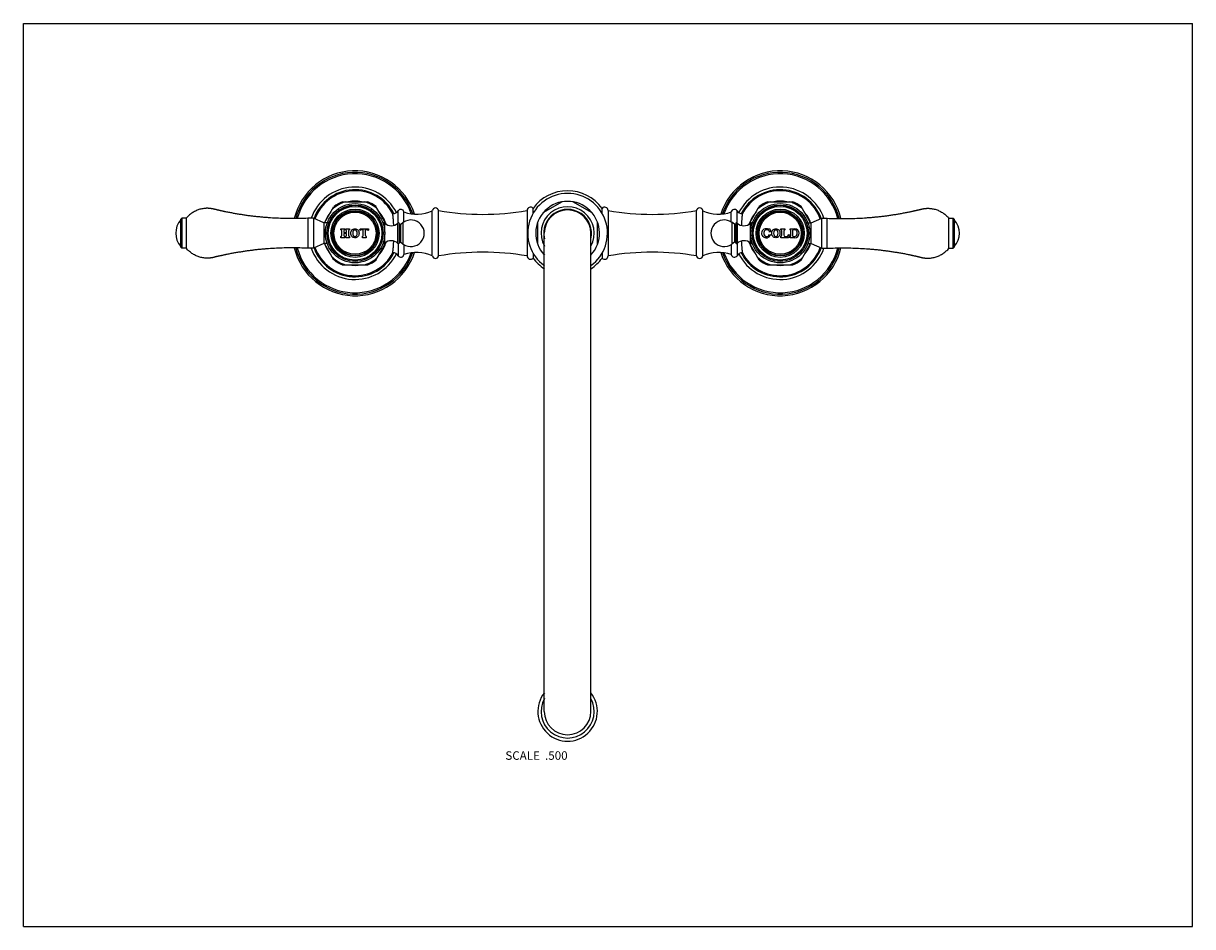
# Model space of a CAD drawing. Units: inches. Extents: x 0 to 11, y 0 to 8.5.
import ezdxf

# ---------------------------------------------------------------- set-up
doc = ezdxf.new("R2010")
doc.units = ezdxf.units.IN
doc.header["$LTSCALE"] = 0.605
doc.header["$MEASUREMENT"] = 0
doc.layers.get('0').update_dxf_attribs({"linetype": 'CONTINUOUS'})
doc.styles.get("Standard").update_dxf_attribs({"font": 'txt', "width": 0.8})

msp = doc.modelspace()

# ---------------------------------------------------------------- linework, layer by layer
at = {"color": 7, "linetype": 'CONTINUOUS'}
for p, q in [((0, 0), (0, 8.5)), ((0, 8.5), (11, 8.5)), ((11, 0), (11, 8.5)), ((3, 6.822), (3.239, 6.822)), ((5.069, 6.821), (4.888, 6.716)), ((5.351, 6.716), (5.17, 6.821)), ((7, 6.822), (7.239, 6.822)), ((2.833, 6.624), (2.922, 6.777)), ((3.415, 6.607), (3.317, 6.777)), ((3.525, 6.622), (3.525, 6.736)), ((3.58, 6.631), (3.58, 6.725)), ((3.847, 6.313), (3.847, 6.738)), ((3.906, 6.313), (3.906, 6.738)), ((4.738, 6.738), (4.738, 6.313)), ((4.795, 6.713), (4.795, 6.759)), ((5.444, 6.713), (5.444, 6.759)), ((5.501, 6.738), (5.501, 6.313)), ((6.333, 6.313), (6.333, 6.738)), ((6.392, 6.313), (6.392, 6.738)), ((6.659, 6.631), (6.659, 6.725)), ((6.714, 6.622), (6.714, 6.736)), ((6.824, 6.607), (6.922, 6.777)), ((7.406, 6.624), (7.317, 6.777)), ((1.481, 6.656), (1.491, 6.666)), ((1.481, 6.394), (1.481, 6.656)), ((1.491, 6.666), (1.491, 6.384)), ((1.531, 6.666), (1.491, 6.666)), ((1.531, 6.666), (1.531, 6.384)), ((2.676, 6.666), (2.676, 6.384)), ((2.728, 6.666), (2.676, 6.666)), ((2.728, 6.666), (2.728, 6.384)), ((2.828, 6.624), (2.728, 6.666)), ((2.828, 6.624), (2.828, 6.427)), ((2.858, 6.624), (2.828, 6.624)), ((2.858, 6.624), (2.858, 6.622)), ((3.381, 6.622), (3.381, 6.623)), ((3.388, 6.623), (3.381, 6.623)), ((3.388, 6.601), (3.388, 6.623)), ((3.398, 6.619), (3.398, 6.532)), ((3.524, 6.429), (3.524, 6.621)), ((3.537, 6.435), (3.537, 6.615)), ((3.55, 6.61), (3.574, 6.628)), ((3.55, 6.44), (3.55, 6.61)), ((3.574, 6.423), (3.574, 6.628)), ((4.838, 6.629), (4.838, 6.421)), ((5.401, 6.421), (5.401, 6.629)), ((6.665, 6.628), (6.665, 6.423)), ((6.689, 6.61), (6.665, 6.628)), ((6.689, 6.61), (6.689, 6.44)), ((6.702, 6.615), (6.702, 6.435)), ((6.715, 6.621), (6.715, 6.429)), ((6.841, 6.532), (6.841, 6.619)), ((6.851, 6.623), (6.851, 6.601)), ((6.851, 6.623), (6.858, 6.623)), ((6.858, 6.623), (6.858, 6.622)), ((7.381, 6.622), (7.381, 6.624)), ((7.381, 6.624), (7.411, 6.624)), ((7.411, 6.624), (7.511, 6.666)), ((7.411, 6.427), (7.411, 6.624)), ((7.511, 6.384), (7.511, 6.666)), ((7.511, 6.666), (7.563, 6.666)), ((7.563, 6.384), (7.563, 6.666)), ((8.708, 6.666), (8.748, 6.666)), ((8.708, 6.384), (8.708, 6.666)), ((8.748, 6.384), (8.748, 6.666)), ((8.758, 6.656), (8.748, 6.666)), ((8.758, 6.656), (8.758, 6.394)), ((2.987, 6.558), (2.987, 6.567)), ((2.987, 6.567), (3.024, 6.567)), ((2.987, 6.483), (2.987, 6.495)), ((2.995, 6.506), (2.995, 6.547)), ((3.015, 6.52), (3.015, 6.506)), ((3.016, 6.547), (3.016, 6.535)), ((3.037, 6.523), (3.018, 6.523)), ((3.019, 6.532), (3.037, 6.532)), ((3.024, 6.567), (3.024, 6.558)), ((3.024, 6.495), (3.024, 6.483)), ((3.032, 6.558), (3.032, 6.567)), ((3.032, 6.567), (3.069, 6.567)), ((3.032, 6.483), (3.032, 6.495)), ((3.04, 6.535), (3.04, 6.547)), ((3.04, 6.506), (3.04, 6.52)), ((3.06, 6.547), (3.06, 6.506)), ((3.069, 6.567), (3.069, 6.558)), ((3.069, 6.495), (3.069, 6.483)), ((3.165, 6.556), (3.169, 6.567)), ((3.169, 6.552), (3.165, 6.556)), ((3.169, 6.567), (3.245, 6.567)), ((3.196, 6.558), (3.183, 6.558)), ((3.189, 6.483), (3.189, 6.495)), ((3.198, 6.51), (3.198, 6.557)), ((3.216, 6.557), (3.216, 6.51)), ((3.23, 6.558), (3.217, 6.558)), ((3.225, 6.495), (3.225, 6.483)), ((3.245, 6.567), (3.249, 6.556)), ((3.249, 6.556), (3.245, 6.552)), ((3.398, 6.518), (3.398, 6.431)), ((4.901, 2.025), (4.901, 6.525)), ((5.338, 2.025), (5.338, 6.525)), ((6.841, 6.431), (6.841, 6.518)), ((7.012, 6.567), (7.021, 6.567)), ((7.029, 6.539), (7.02, 6.537)), ((7.021, 6.567), (7.029, 6.539)), ((7.021, 6.513), (7.029, 6.51)), ((7.125, 6.558), (7.125, 6.567)), ((7.125, 6.567), (7.164, 6.567)), ((7.125, 6.483), (7.125, 6.495)), ((7.135, 6.509), (7.135, 6.544)), ((7.153, 6.544), (7.153, 6.509)), ((7.164, 6.567), (7.164, 6.558)), ((7.168, 6.494), (7.18, 6.494)), ((7.193, 6.501), (7.2, 6.512)), ((7.204, 6.51), (7.199, 6.483)), ((7.2, 6.512), (7.204, 6.51)), ((7.215, 6.558), (7.215, 6.567)), ((7.215, 6.567), (7.257, 6.567)), ((7.215, 6.483), (7.215, 6.495)), ((7.22, 6.503), (7.22, 6.55)), ((7.238, 6.498), (7.238, 6.555)), ((7.255, 6.558), (7.241, 6.558)), ((7.241, 6.495), (7.255, 6.495)), ((1.481, 6.394), (1.491, 6.384)), ((1.531, 6.384), (1.491, 6.384)), ((2.728, 6.384), (2.676, 6.384)), ((2.828, 6.427), (2.728, 6.384)), ((2.858, 6.427), (2.828, 6.427)), ((2.922, 6.273), (2.833, 6.427)), ((2.858, 6.428), (2.858, 6.427)), ((3.024, 6.483), (2.987, 6.483)), ((3.069, 6.483), (3.032, 6.483)), ((3.225, 6.483), (3.189, 6.483)), ((3.317, 6.273), (3.415, 6.443)), ((3.381, 6.427), (3.381, 6.428)), ((3.388, 6.427), (3.381, 6.427)), ((3.388, 6.427), (3.388, 6.45)), ((3.525, 6.428), (3.525, 6.314)), ((3.55, 6.44), (3.574, 6.423)), ((3.58, 6.419), (3.58, 6.325)), ((6.659, 6.419), (6.659, 6.325)), ((6.689, 6.44), (6.665, 6.423)), ((6.714, 6.428), (6.714, 6.314)), ((6.922, 6.273), (6.824, 6.443)), ((6.851, 6.45), (6.851, 6.427)), ((6.851, 6.427), (6.858, 6.427)), ((6.858, 6.428), (6.858, 6.427)), ((7.199, 6.483), (7.125, 6.483)), ((7.257, 6.483), (7.215, 6.483)), ((7.317, 6.273), (7.406, 6.427)), ((7.381, 6.427), (7.381, 6.428)), ((7.381, 6.427), (7.411, 6.427)), ((7.411, 6.427), (7.511, 6.384)), ((7.511, 6.384), (7.563, 6.384)), ((8.708, 6.384), (8.748, 6.384)), ((8.758, 6.394), (8.748, 6.384)), ((4.795, 6.337), (4.795, 6.291)), ((4.888, 6.334), (4.901, 6.327)), ((5.338, 6.327), (5.351, 6.334)), ((5.444, 6.337), (5.444, 6.291)), ((3, 6.228), (3.239, 6.228)), ((7, 6.228), (7.239, 6.228)), ((0, 0), (11, 0))]:
    msp.add_line(p, q, dxfattribs=at)
for centre, radius in [((3.12, 6.525), 0.279), ((3.12, 6.525), 0.265), ((3.12, 6.525), 0.264), ((3.12, 6.525), 0.253), ((3.12, 6.525), 0.227), ((3.12, 6.525), 0.214), ((3.12, 6.525), 0.209), ((3.12, 6.525), 0.198), ((7.12, 6.525), 0.279), ((7.12, 6.525), 0.265), ((7.12, 6.525), 0.264), ((7.12, 6.525), 0.253), ((7.12, 6.525), 0.227), ((7.12, 6.525), 0.214), ((7.12, 6.525), 0.209), ((7.12, 6.525), 0.198)]:
    msp.add_circle(centre, radius, dxfattribs=at)
for centre, radius, start, end in [((3.12, 6.525), 0.588, 17.8972, 166.4613), ((3.12, 6.525), 0.573, 18.5133, 166.0853), ((3.12, 6.525), 0.56, 19.1253, 165.7508), ((7.12, 6.525), 0.588, 13.5387, 162.1028), ((7.12, 6.525), 0.573, 13.9147, 161.4867), ((7.12, 6.525), 0.56, 14.2491, 160.8738), ((3.12, 6.525), 0.435, 26.5165, 161.1205), ((3.12, 6.525), 0.41, 26.6718, 160.2583), ((7.12, 6.525), 0.435, 18.8795, 153.4835), ((7.12, 6.525), 0.41, 19.7416, 153.328), ((3.12, 6.525), 0.4, 27.16, 160.3374), ((3.12, 6.525), 0.31, 106.7174, 133.2826), ((3.12, 6.525), 0.32, 111.8556, 128.1444), ((3.12, 6.525), 0.303, 78.3736, 101.6264), ((3.12, 6.525), 0.31, 46.7174, 73.2826), ((3.12, 6.525), 0.32, 51.8556, 68.1444), ((5.12, 6.525), 0.375, 305.687, 234.313), ((5.12, 6.525), 0.4, 35.7818, 144.2182), ((5.12, 6.525), 0.3, 316.8181, 223.1819), ((7.12, 6.525), 0.4, 19.6626, 152.84), ((7.12, 6.525), 0.31, 106.7174, 133.2826), ((7.12, 6.525), 0.32, 111.8556, 128.1444), ((7.12, 6.525), 0.303, 78.3651, 101.6349), ((7.12, 6.525), 0.31, 46.7174, 73.2826), ((7.12, 6.525), 0.32, 51.8556, 68.1444), ((3.12, 6.525), 0.303, 138.3736, 161.0447), ((3.12, 6.525), 0.303, 18.3736, 41.6264), ((3.472, 6.771), 0.0635, 273.0639, 326.9443), ((3.55, 6.72), 0.03, 9.5941, 146.9443), ((3.698, 7.063), 0.358, 250.7578, 294.6074), ((3.877, 6.733), 0.03, 9.6186, 170.3814), ((4.322, 9.191), 2.488, 260.3771, 279.6211), ((4.771, 6.738), 0.0325, 41.0753, 180.0452), ((5.12, 6.525), 0.25, 331.0503, 208.9497), ((5.12, 6.525), 0.225, 346.4665, 193.5335), ((5.12, 6.525), 0.219, 0, 180), ((5.469, 6.738), 0.0325, 359.9548, 138.9247), ((5.917, 9.191), 2.488, 260.3789, 279.6229), ((6.362, 6.733), 0.03, 9.6186, 170.3814), ((6.541, 7.063), 0.358, 245.3926, 289.2422), ((6.689, 6.72), 0.03, 33.0557, 170.4059), ((6.767, 6.771), 0.0635, 213.0557, 266.9361), ((7.12, 6.525), 0.303, 138.3651, 161.6349), ((7.12, 6.525), 0.303, 18.9562, 41.6349), ((1.62, 6.525), 0.187, 137.9864, 222.0136), ((3.388, 6.608), 0.0155, 48.2919, 90), ((3.46, 6.689), 0.093, 228.2919, 313.3042), ((3.529, 6.615), 0.008, 0, 133.3042), ((3.545, 6.617), 0.008, 193.9592, 304.9005), ((3.646, 6.525), 0.125, 235.0995, 124.9005), ((6.593, 6.525), 0.125, 55.0995, 304.9005), ((6.694, 6.617), 0.008, 235.0995, 346.0408), ((6.71, 6.615), 0.008, 46.6958, 180), ((6.779, 6.689), 0.093, 226.6958, 311.7081), ((6.851, 6.608), 0.0155, 90, 131.7081), ((8.619, 6.525), 0.187, 317.9864, 42.0136), ((2.983, 6.547), 0.012, 0, 71.79), ((2.983, 6.506), 0.012, 288.21, 360), ((3.018, 6.52), 0.003, 90, 180), ((3.027, 6.506), 0.012, 180, 251.79), ((3.028, 6.547), 0.012, 110.7424, 180), ((3.019, 6.535), 0.003, 180, 270), ((3.028, 6.547), 0.012, 0, 69.2576), ((3.028, 6.506), 0.012, 288.21, 360), ((3.037, 6.535), 0.003, 270, 360), ((3.037, 6.52), 0.003, 0, 90), ((3.072, 6.547), 0.012, 108.21, 180), ((3.072, 6.506), 0.012, 180, 251.79), ((3.183, 6.537), 0.0207, 90, 135), ((3.18, 6.51), 0.018, 299.0853, 360), ((3.196, 6.557), 0.0015, 0, 90), ((3.217, 6.557), 0.0015, 90, 180), ((3.234, 6.51), 0.018, 180, 240.9147), ((3.23, 6.537), 0.0207, 45, 90), ((6.986, 6.525), 0.0417, 100.8634, 224.2338), ((6.988, 6.527), 0.0444, 224.2338, 336.8459), ((7.008, 6.525), 0.0425, 158.4, 201.6), ((6.994, 6.531), 0.027, 31.2637, 158.4), ((6.991, 6.519), 0.024, 201.6, 256.3709), ((6.99, 6.507), 0.0605, 72.3178, 100.8634), ((6.992, 6.525), 0.0308, 256.3709, 336.8459), ((7.009, 6.567), 0.003, 252.3178, 360), ((6.987, 6.527), 0.0349, 15.9292, 31.2637), ((7.098, 6.525), 0.0583, 179.9918, 183.3361), ((7.061, 6.525), 0.0568, 0.0012, 1.0565), ((7.12, 6.544), 0.015, 0, 73.5408), ((7.12, 6.509), 0.015, 286.4592, 360), ((7.168, 6.544), 0.015, 106.4592, 180), ((7.168, 6.509), 0.015, 180, 270), ((7.18, 6.509), 0.015, 270, 328.8157), ((7.211, 6.55), 0.009, 0, 63.6122), ((7.211, 6.503), 0.009, 296.3878, 360), ((7.241, 6.555), 0.003, 90, 180), ((7.241, 6.498), 0.003, 180, 270), ((7.255, 6.534), 0.024, 18.4409, 90), ((7.255, 6.519), 0.024, 270, 341.5591), ((7.257, 6.525), 0.0423, 270, 90), ((7.231, 6.526), 0.0485, 341.5591, 18.4409), ((3.12, 6.525), 0.588, 193.5387, 342.1028), ((3.12, 6.525), 0.573, 193.9147, 341.4867), ((3.12, 6.525), 0.56, 194.2492, 340.8747), ((3.12, 6.525), 0.435, 198.8795, 333.4835), ((3.12, 6.525), 0.41, 199.7417, 333.3282), ((3.12, 6.525), 0.4, 199.6626, 332.84), ((3.12, 6.525), 0.303, 198.9553, 221.6264), ((3.12, 6.525), 0.303, 318.3736, 341.6264), ((3.388, 6.443), 0.0155, 270, 311.7081), ((3.46, 6.362), 0.093, 46.6958, 131.7081), ((3.529, 6.435), 0.008, 226.6958, 360), ((3.545, 6.433), 0.008, 55.0995, 166.0408), ((7.12, 6.525), 0.588, 197.8972, 346.4613), ((7.12, 6.525), 0.573, 198.5133, 346.0853), ((7.12, 6.525), 0.56, 199.1262, 345.7509), ((6.694, 6.433), 0.008, 13.9592, 124.9005), ((6.71, 6.435), 0.008, 180, 313.3042), ((6.779, 6.362), 0.093, 48.2919, 133.3042), ((7.12, 6.525), 0.435, 206.5165, 341.1205), ((7.12, 6.525), 0.41, 206.672, 340.2584), ((7.12, 6.525), 0.4, 207.16, 340.3374), ((7.12, 6.525), 0.303, 198.3651, 221.6349), ((6.851, 6.443), 0.0155, 228.2919, 270), ((7.12, 6.525), 0.303, 318.3651, 341.0438), ((3.12, 6.525), 0.31, 226.7174, 253.2826), ((3.12, 6.525), 0.32, 231.8556, 248.1444), ((3.12, 6.525), 0.31, 286.7174, 313.2826), ((3.12, 6.525), 0.32, 291.8556, 308.1444), ((3.472, 6.279), 0.0635, 33.0557, 86.9361), ((3.55, 6.33), 0.03, 213.0557, 350.4059), ((3.698, 5.987), 0.358, 65.3926, 109.2422), ((3.877, 6.318), 0.03, 189.6186, 350.3814), ((4.322, 3.859), 2.488, 80.3789, 99.6229), ((4.771, 6.313), 0.0325, 179.9548, 318.9247), ((5.12, 6.525), 0.4, 215.7818, 236.8457), ((5.12, 6.525), 0.4, 303.1543, 324.2182), ((5.469, 6.313), 0.0325, 221.0753, 0.0452), ((5.917, 3.859), 2.488, 80.3771, 99.6211), ((6.362, 6.318), 0.03, 189.6186, 350.3814), ((6.541, 5.987), 0.358, 70.7578, 114.6074), ((6.689, 6.33), 0.03, 189.5941, 326.9443), ((6.767, 6.279), 0.0635, 93.0639, 146.9443), ((7.12, 6.525), 0.31, 226.7174, 253.2826), ((7.12, 6.525), 0.32, 231.8556, 248.1444), ((7.12, 6.525), 0.31, 286.7174, 313.2826), ((7.12, 6.525), 0.32, 291.8556, 308.1444), ((3.12, 6.525), 0.303, 258.3736, 281.6264), ((7.12, 6.525), 0.303, 258.3651, 281.6349), ((5.12, 2.025), 0.28, 141.3776, 38.6224), ((5.12, 2.025), 0.25, 151.0502, 28.9498), ((5.12, 2.025), 0.219, 180, 360)]:
    msp.add_arc(centre, radius, start, end, dxfattribs=at)
for points, knots in [([(2.676, 6.666), (2.651, 6.665), (2.602, 6.663), (2.528, 6.662), (2.454, 6.663), (2.381, 6.666), (2.319, 6.67), (2.27, 6.674), (2.234, 6.677), (2.197, 6.681), (2.16, 6.685), (2.124, 6.689), (2.087, 6.694), (2.051, 6.7), (2.02, 6.705), (1.996, 6.709), (1.978, 6.712), (1.96, 6.716), (1.942, 6.719), (1.923, 6.723), (1.908, 6.726), (1.896, 6.728), (1.887, 6.73), (1.878, 6.732), (1.869, 6.734), (1.86, 6.736), (1.851, 6.738), (1.844, 6.74), (1.838, 6.741), (1.833, 6.742), (1.829, 6.743), (1.825, 6.744), (1.822, 6.745), (1.82, 6.745), (1.818, 6.746), (1.816, 6.746), (1.814, 6.746), (1.813, 6.747), (1.812, 6.747), (1.811, 6.747), (1.81, 6.747), (1.809, 6.748), (1.809, 6.748), (1.808, 6.748), (1.807, 6.748), (1.807, 6.748), (1.806, 6.748), (1.806, 6.748), (1.805, 6.749), (1.804, 6.749), (1.804, 6.749), (1.803, 6.749), (1.802, 6.749), (1.801, 6.75), (1.8, 6.75), (1.799, 6.75), (1.797, 6.751), (1.795, 6.751), (1.793, 6.752), (1.791, 6.752), (1.788, 6.753), (1.786, 6.753), (1.783, 6.754), (1.779, 6.755), (1.775, 6.756), (1.77, 6.756), (1.766, 6.757), (1.76, 6.758), (1.752, 6.759), (1.743, 6.759), (1.734, 6.76), (1.724, 6.76), (1.715, 6.759), (1.703, 6.758), (1.688, 6.756), (1.67, 6.753), (1.652, 6.748), (1.634, 6.741), (1.618, 6.734), (1.601, 6.725), (1.586, 6.715), (1.571, 6.705), (1.557, 6.693), (1.543, 6.68), (1.535, 6.671), (1.531, 6.666)], [0, 0, 0, 0, 0.062502, 0.125003, 0.187505, 0.250006, 0.312508, 0.343759, 0.375011, 0.406262, 0.437513, 0.468765, 0.500016, 0.531267, 0.562519, 0.578145, 0.59377, 0.609396, 0.625022, 0.640647, 0.656273, 0.664086, 0.671899, 0.679712, 0.687525, 0.695338, 0.703151, 0.710963, 0.71487, 0.718776, 0.722683, 0.726589, 0.728542, 0.730496, 0.732449, 0.734402, 0.735379, 0.736355, 0.737332, 0.738308, 0.739285, 0.739773, 0.740262, 0.74075, 0.741239, 0.741727, 0.742215, 0.742703, 0.743192, 0.744168, 0.744657, 0.745145, 0.746122, 0.747098, 0.748075, 0.749051, 0.750028, 0.751981, 0.753934, 0.755888, 0.757841, 0.759794, 0.761747, 0.765654, 0.76956, 0.773466, 0.777373, 0.781279, 0.789092, 0.796904, 0.804717, 0.812529, 0.820342, 0.828154, 0.843776, 0.859399, 0.875021, 0.890644, 0.906266, 0.921889, 0.937511, 0.953133, 0.968755, 0.984378, 1, 1, 1, 1]), ([(7.563, 6.666), (7.588, 6.665), (7.637, 6.663), (7.711, 6.662), (7.785, 6.663), (7.858, 6.666), (7.92, 6.67), (7.969, 6.674), (8.006, 6.677), (8.042, 6.681), (8.079, 6.685), (8.115, 6.689), (8.152, 6.694), (8.189, 6.7), (8.219, 6.705), (8.243, 6.709), (8.261, 6.712), (8.279, 6.716), (8.298, 6.719), (8.316, 6.723), (8.331, 6.726), (8.343, 6.728), (8.352, 6.73), (8.361, 6.732), (8.37, 6.734), (8.379, 6.736), (8.388, 6.738), (8.395, 6.74), (8.401, 6.741), (8.406, 6.742), (8.41, 6.743), (8.414, 6.744), (8.417, 6.745), (8.419, 6.745), (8.422, 6.746), (8.423, 6.746), (8.425, 6.746), (8.426, 6.747), (8.427, 6.747), (8.428, 6.747), (8.429, 6.747), (8.43, 6.748), (8.431, 6.748), (8.431, 6.748), (8.432, 6.748), (8.432, 6.748), (8.433, 6.748), (8.433, 6.748), (8.434, 6.749), (8.435, 6.749), (8.436, 6.749), (8.436, 6.749), (8.437, 6.749), (8.438, 6.75), (8.439, 6.75), (8.441, 6.75), (8.442, 6.751), (8.444, 6.751), (8.446, 6.752), (8.448, 6.752), (8.451, 6.753), (8.453, 6.753), (8.456, 6.754), (8.46, 6.755), (8.464, 6.756), (8.469, 6.756), (8.473, 6.757), (8.479, 6.758), (8.487, 6.759), (8.496, 6.759), (8.505, 6.76), (8.515, 6.76), (8.524, 6.759), (8.536, 6.758), (8.551, 6.756), (8.569, 6.753), (8.587, 6.748), (8.605, 6.741), (8.621, 6.734), (8.638, 6.725), (8.653, 6.715), (8.668, 6.705), (8.682, 6.693), (8.696, 6.68), (8.704, 6.671), (8.708, 6.666)], [0, 0, 0, 0, 0.062502, 0.125003, 0.187505, 0.250006, 0.312508, 0.343759, 0.375011, 0.406262, 0.437513, 0.468765, 0.500016, 0.531267, 0.562519, 0.578145, 0.59377, 0.609396, 0.625022, 0.640647, 0.656273, 0.664086, 0.671899, 0.679712, 0.687525, 0.695338, 0.703151, 0.710963, 0.71487, 0.718776, 0.722683, 0.726589, 0.728542, 0.730496, 0.732449, 0.734402, 0.735379, 0.736355, 0.737332, 0.738308, 0.739285, 0.739773, 0.740262, 0.74075, 0.741239, 0.741727, 0.742215, 0.742703, 0.743192, 0.744168, 0.744657, 0.745145, 0.746122, 0.747098, 0.748075, 0.749051, 0.750028, 0.751981, 0.753934, 0.755888, 0.757841, 0.759794, 0.761747, 0.765654, 0.76956, 0.773466, 0.777373, 0.781279, 0.789092, 0.796904, 0.804717, 0.812529, 0.820342, 0.828154, 0.843776, 0.859399, 0.875021, 0.890644, 0.906266, 0.921889, 0.937511, 0.953133, 0.968755, 0.984378, 1, 1, 1, 1]), ([(3.485, 6.599), (3.485, 6.603), (3.484, 6.611), (3.483, 6.622), (3.483, 6.633), (3.482, 6.643), (3.481, 6.653), (3.48, 6.662), (3.48, 6.67), (3.479, 6.678), (3.478, 6.684), (3.478, 6.688), (3.477, 6.691), (3.477, 6.693), (3.477, 6.696), (3.477, 6.698), (3.476, 6.7), (3.476, 6.702), (3.476, 6.703), (3.476, 6.704), (3.476, 6.705), (3.476, 6.705), (3.476, 6.706), (3.476, 6.706), (3.476, 6.707), (3.476, 6.707), (3.475, 6.707), (3.475, 6.707), (3.475, 6.707), (3.475, 6.707), (3.475, 6.707), (3.475, 6.708), (3.475, 6.708), (3.475, 6.708), (3.475, 6.708), (3.475, 6.708), (3.475, 6.708), (3.475, 6.708), (3.475, 6.708), (3.475, 6.708)], [0, 0, 0, 0, 0.108823, 0.213489, 0.313476, 0.40829, 0.497465, 0.580559, 0.657157, 0.726871, 0.789336, 0.817744, 0.844217, 0.868719, 0.891213, 0.911668, 0.930054, 0.946343, 0.960512, 0.966794, 0.972538, 0.977742, 0.982404, 0.986521, 0.990093, 0.993118, 0.994424, 0.995594, 0.996626, 0.997521, 0.998278, 0.998898, 0.99938, 0.999569, 0.999724, 0.999845, 0.999931, 0.999983, 1, 1, 1, 1]), ([(6.764, 6.708), (6.764, 6.708), (6.764, 6.708), (6.764, 6.708), (6.764, 6.708), (6.764, 6.708), (6.764, 6.708), (6.764, 6.708), (6.764, 6.708), (6.764, 6.707), (6.764, 6.707), (6.764, 6.707), (6.764, 6.707), (6.764, 6.707), (6.764, 6.707), (6.763, 6.707), (6.763, 6.706), (6.763, 6.706), (6.763, 6.705), (6.763, 6.705), (6.763, 6.704), (6.763, 6.703), (6.763, 6.702), (6.763, 6.7), (6.762, 6.698), (6.762, 6.696), (6.762, 6.693), (6.762, 6.691), (6.761, 6.688), (6.761, 6.684), (6.76, 6.678), (6.76, 6.67), (6.759, 6.662), (6.758, 6.653), (6.757, 6.643), (6.756, 6.633), (6.756, 6.622), (6.755, 6.611), (6.755, 6.603), (6.754, 6.599)], [0, 0, 0, 0, 0.000017, 0.000069, 0.000155, 0.000276, 0.000431, 0.00062, 0.001102, 0.001722, 0.002479, 0.003374, 0.004406, 0.005576, 0.006882, 0.009907, 0.013479, 0.017596, 0.022258, 0.027462, 0.033206, 0.039488, 0.053656, 0.069946, 0.088332, 0.108787, 0.131281, 0.155782, 0.182256, 0.210664, 0.273129, 0.342842, 0.419441, 0.502535, 0.591709, 0.686524, 0.786511, 0.891177, 1, 1, 1, 1]), ([(3.08, 6.525), (3.08, 6.537), (3.086, 6.559), (3.119, 6.571), (3.151, 6.559), (3.158, 6.537), (3.158, 6.525)], [0, 0, 0, 0, 0.273039, 0.49969, 0.726392, 1, 1, 1, 1]), ([(3.158, 6.525), (3.158, 6.513), (3.151, 6.491), (3.119, 6.479), (3.086, 6.491), (3.08, 6.513), (3.08, 6.525)], [0, 0, 0, 0, 0.273609, 0.500279, 0.726961, 1, 1, 1, 1]), ([(3.14, 6.525), (3.14, 6.533), (3.138, 6.548), (3.119, 6.558), (3.099, 6.548), (3.098, 6.533), (3.098, 6.525)], [0, 0, 0, 0, 0.291101, 0.500787, 0.710473, 1, 1, 1, 1]), ([(3.098, 6.525), (3.098, 6.517), (3.099, 6.502), (3.119, 6.492), (3.138, 6.502), (3.14, 6.517), (3.14, 6.525)], [0, 0, 0, 0, 0.289527, 0.499213, 0.708899, 1, 1, 1, 1]), ([(7.04, 6.525), (7.04, 6.537), (7.046, 6.559), (7.079, 6.571), (7.111, 6.559), (7.118, 6.538), (7.118, 6.526)], [0, 0, 0, 0, 0.275248, 0.503733, 0.73227, 1, 1, 1, 1]), ([(7.118, 6.525), (7.118, 6.513), (7.111, 6.491), (7.079, 6.479), (7.047, 6.491), (7.04, 6.511), (7.04, 6.522)], [0, 0, 0, 0, 0.280927, 0.51366, 0.746404, 1, 1, 1, 1]), ([(7.1, 6.525), (7.1, 6.533), (7.098, 6.548), (7.079, 6.558), (7.059, 6.548), (7.058, 6.533), (7.058, 6.525)], [0, 0, 0, 0, 0.291101, 0.500787, 0.710473, 1, 1, 1, 1]), ([(7.058, 6.525), (7.058, 6.517), (7.059, 6.502), (7.079, 6.492), (7.098, 6.502), (7.1, 6.517), (7.1, 6.525)], [0, 0, 0, 0, 0.289527, 0.499213, 0.708899, 1, 1, 1, 1]), ([(2.676, 6.384), (2.651, 6.385), (2.602, 6.387), (2.528, 6.388), (2.454, 6.387), (2.381, 6.384), (2.319, 6.38), (2.27, 6.377), (2.234, 6.373), (2.197, 6.37), (2.16, 6.365), (2.124, 6.361), (2.087, 6.356), (2.051, 6.35), (2.02, 6.345), (1.996, 6.341), (1.978, 6.338), (1.96, 6.335), (1.942, 6.331), (1.923, 6.328), (1.908, 6.325), (1.896, 6.322), (1.887, 6.32), (1.878, 6.318), (1.869, 6.316), (1.86, 6.314), (1.851, 6.312), (1.844, 6.311), (1.838, 6.309), (1.833, 6.308), (1.829, 6.307), (1.825, 6.306), (1.822, 6.306), (1.82, 6.305), (1.818, 6.305), (1.816, 6.304), (1.814, 6.304), (1.813, 6.304), (1.812, 6.303), (1.811, 6.303), (1.81, 6.303), (1.809, 6.303), (1.809, 6.303), (1.808, 6.302), (1.807, 6.302), (1.807, 6.302), (1.806, 6.302), (1.806, 6.302), (1.805, 6.302), (1.804, 6.301), (1.804, 6.301), (1.803, 6.301), (1.802, 6.301), (1.801, 6.3), (1.8, 6.3), (1.799, 6.3), (1.797, 6.299), (1.795, 6.299), (1.793, 6.298), (1.791, 6.298), (1.788, 6.297), (1.786, 6.297), (1.783, 6.296), (1.779, 6.295), (1.775, 6.294), (1.77, 6.294), (1.766, 6.293), (1.76, 6.292), (1.752, 6.291), (1.743, 6.291), (1.734, 6.291), (1.724, 6.291), (1.715, 6.291), (1.703, 6.292), (1.688, 6.294), (1.67, 6.298), (1.652, 6.303), (1.634, 6.309), (1.618, 6.316), (1.601, 6.325), (1.586, 6.335), (1.571, 6.346), (1.557, 6.358), (1.543, 6.37), (1.535, 6.38), (1.531, 6.384)], [0, 0, 0, 0, 0.062502, 0.125003, 0.187505, 0.250006, 0.312508, 0.343759, 0.375011, 0.406262, 0.437513, 0.468765, 0.500016, 0.531267, 0.562519, 0.578145, 0.59377, 0.609396, 0.625022, 0.640647, 0.656273, 0.664086, 0.671899, 0.679712, 0.687525, 0.695338, 0.703151, 0.710963, 0.71487, 0.718776, 0.722683, 0.726589, 0.728542, 0.730496, 0.732449, 0.734402, 0.735379, 0.736355, 0.737332, 0.738308, 0.739285, 0.739773, 0.740262, 0.74075, 0.741239, 0.741727, 0.742215, 0.742703, 0.743192, 0.744168, 0.744657, 0.745145, 0.746122, 0.747098, 0.748075, 0.749051, 0.750028, 0.751981, 0.753934, 0.755888, 0.757841, 0.759794, 0.761747, 0.765654, 0.76956, 0.773466, 0.777373, 0.781279, 0.789092, 0.796904, 0.804717, 0.812529, 0.820342, 0.828154, 0.843776, 0.859399, 0.875021, 0.890644, 0.906266, 0.921889, 0.937511, 0.953133, 0.968755, 0.984378, 1, 1, 1, 1]), ([(3.475, 6.342), (3.475, 6.342), (3.475, 6.342), (3.475, 6.342), (3.475, 6.342), (3.475, 6.343), (3.475, 6.343), (3.475, 6.343), (3.475, 6.343), (3.475, 6.343), (3.475, 6.343), (3.475, 6.343), (3.475, 6.343), (3.475, 6.343), (3.476, 6.343), (3.476, 6.344), (3.476, 6.344), (3.476, 6.344), (3.476, 6.345), (3.476, 6.345), (3.476, 6.346), (3.476, 6.347), (3.476, 6.348), (3.476, 6.35), (3.477, 6.352), (3.477, 6.354), (3.477, 6.357), (3.477, 6.359), (3.478, 6.362), (3.478, 6.367), (3.479, 6.372), (3.48, 6.38), (3.48, 6.388), (3.481, 6.397), (3.482, 6.407), (3.483, 6.417), (3.483, 6.428), (3.484, 6.44), (3.485, 6.447), (3.485, 6.451)], [0, 0, 0, 0, 0.000017, 0.000069, 0.000155, 0.000276, 0.000431, 0.00062, 0.001102, 0.001722, 0.002479, 0.003374, 0.004406, 0.005576, 0.006882, 0.009907, 0.013479, 0.017596, 0.022258, 0.027462, 0.033206, 0.039488, 0.053657, 0.069946, 0.088332, 0.108787, 0.131281, 0.155783, 0.182256, 0.210664, 0.273129, 0.342843, 0.419441, 0.502535, 0.59171, 0.686524, 0.786511, 0.891177, 1, 1, 1, 1]), ([(6.754, 6.451), (6.755, 6.447), (6.755, 6.44), (6.756, 6.428), (6.756, 6.417), (6.757, 6.407), (6.758, 6.397), (6.759, 6.388), (6.76, 6.38), (6.76, 6.372), (6.761, 6.367), (6.761, 6.362), (6.762, 6.359), (6.762, 6.357), (6.762, 6.354), (6.762, 6.352), (6.763, 6.35), (6.763, 6.348), (6.763, 6.347), (6.763, 6.346), (6.763, 6.345), (6.763, 6.345), (6.763, 6.344), (6.763, 6.344), (6.763, 6.344), (6.764, 6.343), (6.764, 6.343), (6.764, 6.343), (6.764, 6.343), (6.764, 6.343), (6.764, 6.343), (6.764, 6.343), (6.764, 6.343), (6.764, 6.343), (6.764, 6.343), (6.764, 6.342), (6.764, 6.342), (6.764, 6.342), (6.764, 6.342), (6.764, 6.342)], [0, 0, 0, 0, 0.108823, 0.213489, 0.313476, 0.408291, 0.497465, 0.580559, 0.657158, 0.726871, 0.789336, 0.817744, 0.844218, 0.868719, 0.891213, 0.911668, 0.930054, 0.946344, 0.960512, 0.966794, 0.972538, 0.977742, 0.982404, 0.986521, 0.990093, 0.993118, 0.994424, 0.995594, 0.996626, 0.997521, 0.998278, 0.998898, 0.99938, 0.999569, 0.999724, 0.999845, 0.999931, 0.999983, 1, 1, 1, 1]), ([(7.563, 6.384), (7.588, 6.385), (7.637, 6.387), (7.711, 6.388), (7.785, 6.387), (7.858, 6.384), (7.92, 6.38), (7.969, 6.377), (8.006, 6.373), (8.042, 6.37), (8.079, 6.365), (8.115, 6.361), (8.152, 6.356), (8.189, 6.35), (8.219, 6.345), (8.243, 6.341), (8.261, 6.338), (8.279, 6.335), (8.298, 6.331), (8.316, 6.328), (8.331, 6.325), (8.343, 6.322), (8.352, 6.32), (8.361, 6.318), (8.37, 6.316), (8.379, 6.314), (8.388, 6.312), (8.395, 6.311), (8.401, 6.309), (8.406, 6.308), (8.41, 6.307), (8.414, 6.306), (8.417, 6.306), (8.419, 6.305), (8.422, 6.305), (8.423, 6.304), (8.425, 6.304), (8.426, 6.304), (8.427, 6.303), (8.428, 6.303), (8.429, 6.303), (8.43, 6.303), (8.431, 6.303), (8.431, 6.302), (8.432, 6.302), (8.432, 6.302), (8.433, 6.302), (8.433, 6.302), (8.434, 6.302), (8.435, 6.301), (8.436, 6.301), (8.436, 6.301), (8.437, 6.301), (8.438, 6.3), (8.439, 6.3), (8.441, 6.3), (8.442, 6.299), (8.444, 6.299), (8.446, 6.298), (8.448, 6.298), (8.451, 6.297), (8.453, 6.297), (8.456, 6.296), (8.46, 6.295), (8.464, 6.294), (8.469, 6.294), (8.473, 6.293), (8.479, 6.292), (8.487, 6.291), (8.496, 6.291), (8.505, 6.291), (8.515, 6.291), (8.524, 6.291), (8.536, 6.292), (8.551, 6.294), (8.569, 6.298), (8.587, 6.303), (8.605, 6.309), (8.621, 6.316), (8.638, 6.325), (8.653, 6.335), (8.668, 6.346), (8.682, 6.358), (8.696, 6.37), (8.704, 6.38), (8.708, 6.384)], [0, 0, 0, 0, 0.062502, 0.125003, 0.187505, 0.250006, 0.312508, 0.343759, 0.375011, 0.406262, 0.437513, 0.468765, 0.500016, 0.531267, 0.562519, 0.578145, 0.59377, 0.609396, 0.625022, 0.640647, 0.656273, 0.664086, 0.671899, 0.679712, 0.687525, 0.695338, 0.703151, 0.710963, 0.71487, 0.718776, 0.722683, 0.726589, 0.728542, 0.730496, 0.732449, 0.734402, 0.735379, 0.736355, 0.737332, 0.738308, 0.739285, 0.739773, 0.740262, 0.74075, 0.741239, 0.741727, 0.742215, 0.742703, 0.743192, 0.744168, 0.744657, 0.745145, 0.746122, 0.747098, 0.748075, 0.749051, 0.750028, 0.751981, 0.753934, 0.755888, 0.757841, 0.759794, 0.761747, 0.765654, 0.76956, 0.773466, 0.777373, 0.781279, 0.789092, 0.796904, 0.804717, 0.812529, 0.820342, 0.828154, 0.843776, 0.859399, 0.875021, 0.890644, 0.906266, 0.921889, 0.937511, 0.953133, 0.968755, 0.984378, 1, 1, 1, 1])]:
    msp.add_open_spline(points, degree=3, knots=knots, dxfattribs=at)

# ---------------------------------------------------------------- texts
at = {"color": 2, "linetype": 'CONTINUOUS', "insert": (5.12, 1.65), "char_height": 0.08, "width": 0.704, "attachment_point": 3, "line_spacing_factor": 0.9}
msp.add_mtext('SCALE  .500', dxfattribs=at)

doc.saveas('drawing.dxf')
